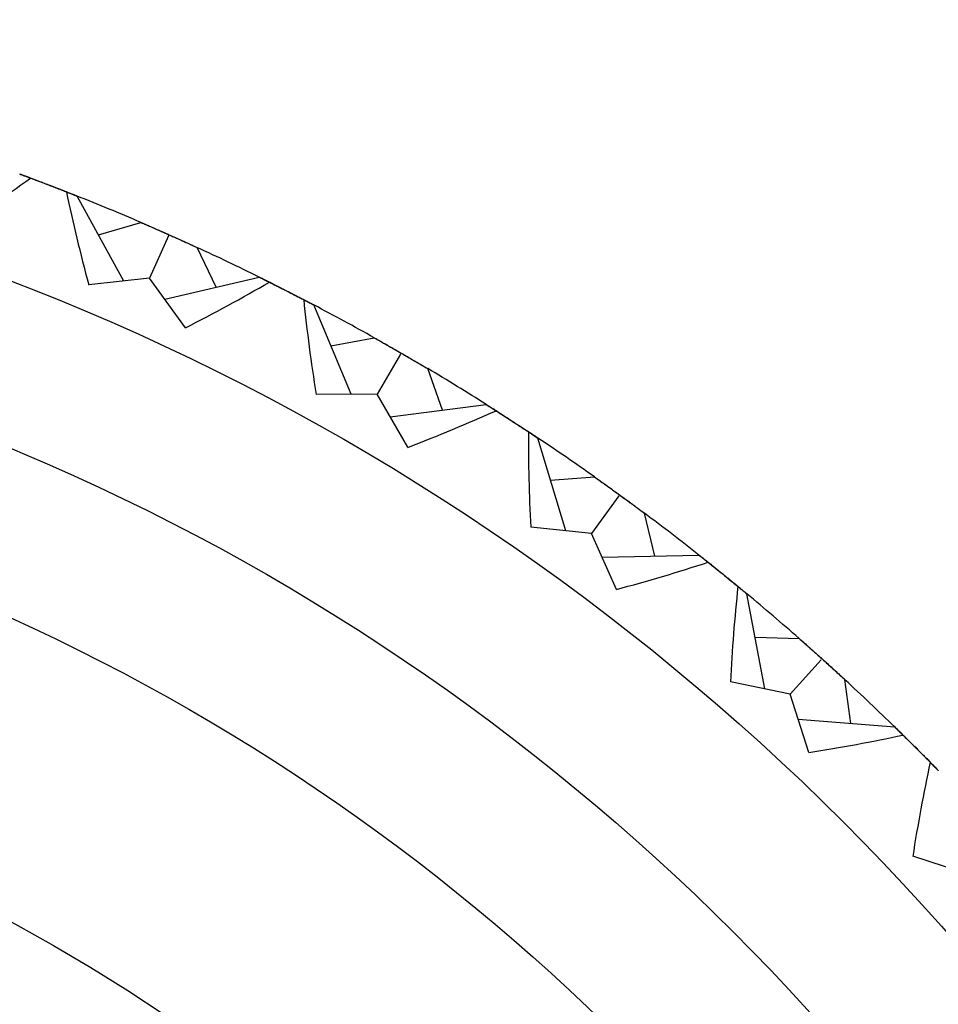
# Model space of a CAD drawing. Extents: x 42 to 112, y 118 to 259.
# Drawn here: x 108 to 109, y 236 to 238 of the extents above; entities that cross this region are included whole.
import ezdxf

# ---------------------------------------------------------------- set-up
doc = ezdxf.new("R2010")
doc.units = 0
doc.layers.get('Defpoints').update_dxf_attribs({"color": 1})
doc.layers.add('Bemaßung (ISO)', color=1, linetype='Continuous', lineweight=9)
doc.layers.add('Sichtbar (ISO)', color=3, linetype='Continuous', lineweight=25)
doc.styles.add('Notiztext (DIN)', font='ARIAL.TTF')
doc.dimstyles.new('Standard (DIN)', dxfattribs={"dimtxt": 3.5, "dimasz": 2.5, "dimexe": 1, "dimexo": 0, "dimgap": 0.8, "dimtad": 1, "dimrnd": 1e-08, "dimzin": 0, "dimtxsty": 'Notiztext (DIN)', "dimcen": 0.09, "dimdle": 10, "dimclrd": 256, "dimclre": 256, "dimclrt": 256, "dimadec": 0, "dimazin": 0, "dimtfac": 1, "dimtmove": 0, "dimatfit": 3, "dimfxl": 1, "dimtolj": 1, "dimtzin": 0, "dimlwd": -1, "dimlwe": -1, "dimarcsym": 0})

# ---------------------------------------------------------------- blocks, each defined once
blk = doc.blocks.new('*D11')
at = {"layer": 'Bemaßung (ISO)'}
for p, q in [((101.9443, 233.5102), (101.9443, 244.5102)), ((109.9443, 233.5102), (109.9443, 244.5102)), ((104.4443, 243.5102), (107.4443, 243.5102))]:
    blk.add_line(p, q, dxfattribs=at)
for points in [[(104.4443, 243.9269), (104.4443, 243.0936), (101.9443, 243.5102)], [(107.4443, 243.9269), (107.4443, 243.0936), (109.9443, 243.5102)]]:
    blk.add_solid(points, dxfattribs=at)
at = {"layer": 'Defpoints', "color": 0}
for p in [(109.9443, 243.5102), (101.9443, 233.5102), (109.9443, 233.5102)]:
    blk.add_point(p, dxfattribs=at)
at = {"layer": 'Bemaßung (ISO)', "insert": (100.5964, 247.8842), "char_height": 3.5, "attachment_point": 1, "style": 'Notiztext (DIN)'}
blk.add_mtext('\\A1;M8x1', dxfattribs=at)

msp = doc.modelspace()

# ---------------------------------------------------------------- linework, layer by layer
at = {"layer": 'Sichtbar (ISO)'}
for p, q in [((107.8095, 237.806), (107.7198, 237.9698)), ((107.7606, 237.8952), (107.8422, 237.9191)), ((107.8957, 237.8931), (107.8593, 237.8114)), ((107.9876, 237.7941), (107.9508, 237.8707)), ((107.8593, 237.8114), (107.742, 237.7987)), ((107.9283, 237.7157), (107.8593, 237.8114)), ((107.8887, 237.7707), (108.0704, 237.8137)), ((108.2483, 237.5875), (108.1762, 237.7598)), ((108.209, 237.6813), (108.2927, 237.6965)), ((108.3432, 237.6652), (108.2984, 237.5877)), ((108.4242, 237.5571), (108.3956, 237.6371)), ((108.2984, 237.5877), (108.1805, 237.5873)), ((108.3571, 237.4853), (108.2984, 237.5877)), ((108.3233, 237.5442), (108.5086, 237.5679)), ((108.6619, 237.3243), (108.6082, 237.5032)), ((108.6326, 237.4217), (108.7174, 237.4281)), ((108.7643, 237.3916), (108.7117, 237.3193)), ((108.8337, 237.2757), (108.8135, 237.3583)), ((108.7117, 237.3193), (108.5944, 237.3312)), ((108.7594, 237.2113), (108.7117, 237.3193)), ((108.732, 237.2734), (108.9187, 237.2776)), ((109.0457, 237.0194), (109.011, 237.2029)), ((109.0268, 237.1193), (109.1118, 237.1168)), ((109.1546, 237.0756), (109.0947, 237.0091)), ((109.0947, 237.0091), (108.9792, 237.0332)), ((109.2114, 236.953), (109.2, 237.0373)), ((109.1308, 236.8968), (109.0947, 237.0091)), ((109.1101, 236.9614), (109.2962, 236.9461)), ((109.4432, 236.6606), (109.3309, 236.6967))]:
    msp.add_line(p, q, dxfattribs=at)
at = {"layer": 'Sichtbar (ISO)', "flags": 128}
for points in [[(107.6089, 238.0124), (107.6111, 238.0116), (107.6132, 238.0108), (107.6154, 238.01), (107.6176, 238.0091), (107.6198, 238.0083), (107.622, 238.0075), (107.6243, 238.0067), (107.6265, 238.0058), (107.6288, 238.005), (107.6311, 238.0041), (107.6334, 238.0033), (107.6357, 238.0024), (107.638, 238.0015), (107.6403, 238.0006), (107.6427, 237.9997), (107.645, 237.9988), (107.6474, 237.9979), (107.6498, 237.997), (107.6522, 237.9961), (107.6547, 237.9952), (107.6571, 237.9942), (107.6595, 237.9933), (107.662, 237.9924), (107.6645, 237.9914)], [(107.6089, 238.0124), (107.6098, 238.012), (107.6106, 238.0117), (107.6115, 238.0114), (107.6124, 238.0111), (107.6132, 238.0107), (107.6141, 238.0104), (107.615, 238.0101), (107.6159, 238.0098), (107.6167, 238.0094), (107.6176, 238.0091), (107.6185, 238.0088), (107.6193, 238.0085), (107.6202, 238.0082), (107.6211, 238.0078), (107.6219, 238.0075), (107.6228, 238.0072), (107.6237, 238.0069), (107.6245, 238.0065), (107.6254, 238.0062), (107.6263, 238.0059), (107.6271, 238.0056), (107.628, 238.0052), (107.6289, 238.0049), (107.6298, 238.0046)], [(107.6089, 238.0124), (107.6094, 238.0122), (107.6101, 238.012), (107.6109, 238.0117), (107.6119, 238.0113), (107.613, 238.0109), (107.6143, 238.0105), (107.6158, 238.0099), (107.6174, 238.0093), (107.6192, 238.0087), (107.6211, 238.0079), (107.6232, 238.0072), (107.6254, 238.0063), (107.6278, 238.0054), (107.6304, 238.0045), (107.6331, 238.0034), (107.6359, 238.0023), (107.6389, 238.0012), (107.6421, 238), (107.6455, 237.9987), (107.649, 237.9974), (107.6526, 237.996), (107.6564, 237.9945), (107.6604, 237.993), (107.6645, 237.9914)], [(107.6298, 238.0046), (107.6327, 238.0035), (107.6356, 238.0024), (107.6385, 238.0013), (107.6414, 238.0002), (107.6443, 237.9991), (107.6471, 237.998), (107.65, 237.9969), (107.6529, 237.9958), (107.6558, 237.9947), (107.6587, 237.9936), (107.6616, 237.9925), (107.6645, 237.9914), (107.6674, 237.9903), (107.6703, 237.9892), (107.6732, 237.9881), (107.6761, 237.9869), (107.6789, 237.9858), (107.6818, 237.9847), (107.6847, 237.9836), (107.6876, 237.9825), (107.6905, 237.9813), (107.6934, 237.9802), (107.6962, 237.9791), (107.6991, 237.978)], [(107.6645, 237.9914), (107.667, 237.9905), (107.6694, 237.9895), (107.6719, 237.9886), (107.6743, 237.9876), (107.6767, 237.9867), (107.6791, 237.9858), (107.6815, 237.9848), (107.6839, 237.9839), (107.6863, 237.983), (107.6886, 237.9821), (107.6909, 237.9812), (107.6932, 237.9803), (107.6955, 237.9794), (107.6978, 237.9785), (107.7001, 237.9776), (107.7023, 237.9767), (107.7046, 237.9758), (107.7068, 237.975), (107.709, 237.9741), (107.7112, 237.9732), (107.7134, 237.9723), (107.7155, 237.9715), (107.7177, 237.9706), (107.7198, 237.9698)], [(107.6645, 237.9914), (107.6686, 237.9898), (107.6726, 237.9883), (107.6764, 237.9868), (107.68, 237.9854), (107.6835, 237.9841), (107.6869, 237.9828), (107.69, 237.9816), (107.693, 237.9804), (107.6959, 237.9793), (107.6986, 237.9783), (107.7011, 237.9773), (107.7035, 237.9763), (107.7057, 237.9755), (107.7078, 237.9747), (107.7097, 237.9739), (107.7115, 237.9732), (107.7131, 237.9726), (107.7145, 237.972), (107.7158, 237.9715), (107.7169, 237.971), (107.7179, 237.9706), (107.7187, 237.9703), (107.7193, 237.97), (107.7198, 237.9698)], [(107.6991, 237.978), (107.7, 237.9776), (107.7008, 237.9773), (107.7017, 237.9769), (107.7026, 237.9766), (107.7034, 237.9763), (107.7043, 237.9759), (107.7051, 237.9756), (107.706, 237.9752), (107.7069, 237.9749), (107.7077, 237.9746), (107.7086, 237.9742), (107.7095, 237.9739), (107.7103, 237.9735), (107.7112, 237.9732), (107.712, 237.9729), (107.7129, 237.9725), (107.7138, 237.9722), (107.7146, 237.9718), (107.7155, 237.9715), (107.7164, 237.9711), (107.7172, 237.9708), (107.7181, 237.9705), (107.7189, 237.9701), (107.7198, 237.9698)], [(107.8422, 237.9191), (107.8436, 237.9185), (107.845, 237.9179), (107.8464, 237.9173), (107.848, 237.9166), (107.8496, 237.9159), (107.8514, 237.9152), (107.8532, 237.9144), (107.8551, 237.9136), (107.8571, 237.9127), (107.8591, 237.9118), (107.8613, 237.9109), (107.8635, 237.9099), (107.8658, 237.9089), (107.8682, 237.9079), (107.8707, 237.9068), (107.8732, 237.9056), (107.8759, 237.9045), (107.8786, 237.9033), (107.8814, 237.902), (107.8843, 237.9007), (107.8872, 237.8994), (107.8903, 237.8981), (107.8934, 237.8967), (107.8967, 237.8952)], [(107.8422, 237.9191), (107.8451, 237.9178), (107.8479, 237.9166), (107.8507, 237.9154), (107.8534, 237.9142), (107.8561, 237.9131), (107.8587, 237.9119), (107.8613, 237.9108), (107.8638, 237.9097), (107.8662, 237.9086), (107.8686, 237.9076), (107.871, 237.9066), (107.8733, 237.9056), (107.8755, 237.9046), (107.8777, 237.9036), (107.8798, 237.9027), (107.8819, 237.9018), (107.8839, 237.9009), (107.8859, 237.9), (107.8878, 237.8992), (107.8897, 237.8983), (107.8915, 237.8975), (107.8933, 237.8967), (107.895, 237.896), (107.8967, 237.8952)], [(107.8967, 237.8952), (107.8999, 237.8938), (107.903, 237.8924), (107.9061, 237.8911), (107.909, 237.8897), (107.9119, 237.8884), (107.9147, 237.8872), (107.9174, 237.886), (107.9201, 237.8848), (107.9226, 237.8836), (107.9251, 237.8825), (107.9275, 237.8815), (107.9298, 237.8804), (107.932, 237.8794), (107.9341, 237.8784), (107.9361, 237.8775), (107.9381, 237.8766), (107.94, 237.8758), (107.9418, 237.8749), (107.9435, 237.8741), (107.9451, 237.8734), (107.9466, 237.8727), (107.9481, 237.872), (107.9495, 237.8714), (107.9508, 237.8707)], [(107.8967, 237.8952), (107.8983, 237.8945), (107.9, 237.8937), (107.9018, 237.893), (107.9036, 237.8921), (107.9055, 237.8913), (107.9074, 237.8904), (107.9094, 237.8896), (107.9114, 237.8886), (107.9135, 237.8877), (107.9156, 237.8868), (107.9178, 237.8858), (107.92, 237.8848), (107.9223, 237.8837), (107.9246, 237.8827), (107.927, 237.8816), (107.9294, 237.8805), (107.9319, 237.8793), (107.9344, 237.8782), (107.937, 237.877), (107.9397, 237.8758), (107.9424, 237.8746), (107.9451, 237.8733), (107.9479, 237.872), (107.9508, 237.8707)], [(108.0704, 237.8137), (108.0724, 237.8127), (108.0745, 237.8117), (108.0766, 237.8106), (108.0787, 237.8096), (108.0808, 237.8085), (108.0829, 237.8075), (108.0851, 237.8064), (108.0872, 237.8053), (108.0894, 237.8043), (108.0916, 237.8032), (108.0938, 237.8021), (108.096, 237.801), (108.0982, 237.7999), (108.1004, 237.7987), (108.1027, 237.7976), (108.1049, 237.7965), (108.1072, 237.7953), (108.1095, 237.7942), (108.1118, 237.793), (108.1141, 237.7918), (108.1164, 237.7906), (108.1188, 237.7895), (108.1211, 237.7883), (108.1235, 237.7871)], [(108.0704, 237.8137), (108.0712, 237.8133), (108.072, 237.8129), (108.0729, 237.8125), (108.0737, 237.812), (108.0745, 237.8116), (108.0754, 237.8112), (108.0762, 237.8108), (108.077, 237.8104), (108.0779, 237.81), (108.0787, 237.8096), (108.0795, 237.8092), (108.0804, 237.8088), (108.0812, 237.8083), (108.082, 237.8079), (108.0828, 237.8075), (108.0837, 237.8071), (108.0845, 237.8067), (108.0853, 237.8063), (108.0862, 237.8059), (108.087, 237.8054), (108.0878, 237.805), (108.0886, 237.8046), (108.0895, 237.8042), (108.0903, 237.8038)], [(108.0704, 237.8137), (108.0709, 237.8135), (108.0715, 237.8132), (108.0723, 237.8128), (108.0733, 237.8124), (108.0743, 237.8118), (108.0756, 237.8112), (108.077, 237.8106), (108.0785, 237.8098), (108.0802, 237.809), (108.082, 237.808), (108.084, 237.8071), (108.0862, 237.806), (108.0884, 237.8048), (108.0909, 237.8036), (108.0935, 237.8023), (108.0962, 237.8009), (108.0991, 237.7995), (108.1021, 237.7979), (108.1053, 237.7963), (108.1086, 237.7946), (108.1121, 237.7928), (108.1158, 237.791), (108.1195, 237.7891), (108.1235, 237.7871)], [(108.0903, 237.8038), (108.0931, 237.8024), (108.0959, 237.801), (108.0986, 237.7996), (108.1014, 237.7982), (108.1042, 237.7968), (108.1069, 237.7954), (108.1097, 237.794), (108.1125, 237.7927), (108.1152, 237.7912), (108.118, 237.7898), (108.1207, 237.7884), (108.1235, 237.787), (108.1263, 237.7856), (108.129, 237.7842), (108.1318, 237.7828), (108.1345, 237.7814), (108.1373, 237.78), (108.14, 237.7786), (108.1428, 237.7772), (108.1455, 237.7757), (108.1483, 237.7743), (108.151, 237.7729), (108.1538, 237.7715), (108.1565, 237.7701)], [(108.1235, 237.7871), (108.1258, 237.7859), (108.1282, 237.7846), (108.1305, 237.7835), (108.1329, 237.7823), (108.1352, 237.7811), (108.1375, 237.7799), (108.1397, 237.7787), (108.142, 237.7776), (108.1442, 237.7764), (108.1465, 237.7753), (108.1487, 237.7741), (108.1509, 237.773), (108.1531, 237.7718), (108.1553, 237.7707), (108.1574, 237.7696), (108.1596, 237.7685), (108.1617, 237.7674), (108.1638, 237.7663), (108.1659, 237.7652), (108.168, 237.7641), (108.1701, 237.763), (108.1722, 237.7619), (108.1742, 237.7608), (108.1762, 237.7598)], [(108.1235, 237.7871), (108.1274, 237.785), (108.1312, 237.7831), (108.1348, 237.7813), (108.1383, 237.7795), (108.1416, 237.7778), (108.1448, 237.7762), (108.1478, 237.7746), (108.1507, 237.7731), (108.1534, 237.7717), (108.156, 237.7704), (108.1584, 237.7692), (108.1607, 237.768), (108.1628, 237.7669), (108.1648, 237.7659), (108.1666, 237.7649), (108.1683, 237.764), (108.1698, 237.7632), (108.1712, 237.7625), (108.1724, 237.7619), (108.1735, 237.7613), (108.1744, 237.7608), (108.1751, 237.7604), (108.1758, 237.76), (108.1762, 237.7598)], [(108.1565, 237.7701), (108.1573, 237.7696), (108.1581, 237.7692), (108.159, 237.7688), (108.1598, 237.7684), (108.1606, 237.7679), (108.1614, 237.7675), (108.1623, 237.7671), (108.1631, 237.7666), (108.1639, 237.7662), (108.1647, 237.7658), (108.1655, 237.7654), (108.1664, 237.7649), (108.1672, 237.7645), (108.168, 237.7641), (108.1688, 237.7636), (108.1697, 237.7632), (108.1705, 237.7628), (108.1713, 237.7623), (108.1721, 237.7619), (108.1729, 237.7615), (108.1738, 237.7611), (108.1746, 237.7606), (108.1754, 237.7602), (108.1762, 237.7598)], [(108.2927, 237.6965), (108.2954, 237.695), (108.2981, 237.6935), (108.3007, 237.692), (108.3033, 237.6905), (108.3058, 237.6891), (108.3083, 237.6877), (108.3107, 237.6863), (108.3131, 237.685), (108.3154, 237.6837), (108.3177, 237.6824), (108.3199, 237.6811), (108.3221, 237.6799), (108.3242, 237.6786), (108.3263, 237.6775), (108.3283, 237.6763), (108.3303, 237.6752), (108.3322, 237.6741), (108.3341, 237.673), (108.3359, 237.672), (108.3377, 237.6709), (108.3394, 237.67), (108.3411, 237.669), (108.3427, 237.6681), (108.3443, 237.6671)], [(108.2927, 237.6965), (108.2939, 237.6958), (108.2953, 237.6951), (108.2967, 237.6943), (108.2982, 237.6935), (108.2997, 237.6926), (108.3014, 237.6917), (108.3031, 237.6908), (108.3049, 237.6897), (108.3068, 237.6887), (108.3087, 237.6876), (108.3107, 237.6864), (108.3129, 237.6852), (108.315, 237.684), (108.3173, 237.6827), (108.3197, 237.6813), (108.3221, 237.6799), (108.3246, 237.6785), (108.3272, 237.677), (108.3298, 237.6755), (108.3326, 237.6739), (108.3354, 237.6723), (108.3383, 237.6706), (108.3413, 237.6689), (108.3443, 237.6671)], [(108.3443, 237.6671), (108.3459, 237.6662), (108.3475, 237.6653), (108.3492, 237.6643), (108.3509, 237.6633), (108.3527, 237.6623), (108.3545, 237.6612), (108.3564, 237.6602), (108.3583, 237.659), (108.3602, 237.6579), (108.3623, 237.6567), (108.3643, 237.6555), (108.3664, 237.6543), (108.3686, 237.653), (108.3708, 237.6517), (108.3731, 237.6504), (108.3754, 237.649), (108.3777, 237.6477), (108.3801, 237.6462), (108.3826, 237.6448), (108.3851, 237.6433), (108.3876, 237.6418), (108.3902, 237.6403), (108.3929, 237.6387), (108.3956, 237.6371)], [(108.3443, 237.6671), (108.3474, 237.6654), (108.3503, 237.6637), (108.3532, 237.662), (108.3561, 237.6604), (108.3588, 237.6588), (108.3614, 237.6572), (108.364, 237.6557), (108.3665, 237.6543), (108.3689, 237.6529), (108.3713, 237.6515), (108.3735, 237.6502), (108.3757, 237.6489), (108.3778, 237.6477), (108.3798, 237.6465), (108.3817, 237.6454), (108.3836, 237.6443), (108.3854, 237.6432), (108.3871, 237.6422), (108.3887, 237.6413), (108.3902, 237.6404), (108.3917, 237.6395), (108.3931, 237.6387), (108.3944, 237.6379), (108.3956, 237.6371)], [(108.5086, 237.5679), (108.5105, 237.5667), (108.5125, 237.5654), (108.5144, 237.5642), (108.5164, 237.5629), (108.5184, 237.5617), (108.5204, 237.5604), (108.5224, 237.5591), (108.5244, 237.5578), (108.5265, 237.5565), (108.5285, 237.5552), (108.5306, 237.5539), (108.5327, 237.5526), (108.5348, 237.5512), (108.5369, 237.5499), (108.539, 237.5485), (108.5411, 237.5472), (108.5432, 237.5458), (108.5454, 237.5444), (108.5476, 237.543), (108.5497, 237.5416), (108.5519, 237.5402), (108.5541, 237.5387), (108.5564, 237.5373), (108.5586, 237.5358)], [(108.5086, 237.5679), (108.5094, 237.5674), (108.5101, 237.5669), (108.5109, 237.5664), (108.5117, 237.5659), (108.5125, 237.5654), (108.5133, 237.5649), (108.5141, 237.5644), (108.5148, 237.5639), (108.5156, 237.5634), (108.5164, 237.5629), (108.5172, 237.5624), (108.518, 237.5619), (108.5188, 237.5614), (108.5195, 237.5609), (108.5203, 237.5604), (108.5211, 237.5599), (108.5219, 237.5594), (108.5227, 237.5589), (108.5234, 237.5584), (108.5242, 237.5579), (108.525, 237.5575), (108.5258, 237.5569), (108.5266, 237.5565), (108.5274, 237.556)], [(108.5086, 237.5679), (108.509, 237.5676), (108.5096, 237.5673), (108.5104, 237.5668), (108.5113, 237.5663), (108.5123, 237.5656), (108.5135, 237.5649), (108.5148, 237.5641), (108.5162, 237.5632), (108.5178, 237.5622), (108.5196, 237.5611), (108.5214, 237.5599), (108.5235, 237.5586), (108.5256, 237.5572), (108.5279, 237.5557), (108.5303, 237.5541), (108.5329, 237.5525), (108.5356, 237.5507), (108.5385, 237.5489), (108.5415, 237.5469), (108.5446, 237.5449), (108.5479, 237.5428), (108.5513, 237.5406), (108.5549, 237.5382), (108.5586, 237.5358)], [(108.5274, 237.556), (108.53, 237.5543), (108.5326, 237.5526), (108.5352, 237.5509), (108.5378, 237.5493), (108.5404, 237.5476), (108.543, 237.5459), (108.5456, 237.5442), (108.5482, 237.5426), (108.5508, 237.5409), (108.5534, 237.5392), (108.556, 237.5375), (108.5586, 237.5358), (108.5612, 237.5341), (108.5638, 237.5324), (108.5664, 237.5308), (108.569, 237.5291), (108.5716, 237.5274), (108.5742, 237.5257), (108.5768, 237.524), (108.5793, 237.5223), (108.5819, 237.5206), (108.5845, 237.5189), (108.5871, 237.5172), (108.5897, 237.5155)], [(108.5586, 237.5358), (108.5608, 237.5344), (108.563, 237.533), (108.5652, 237.5315), (108.5674, 237.5301), (108.5696, 237.5287), (108.5717, 237.5273), (108.5739, 237.5259), (108.576, 237.5245), (108.5781, 237.5231), (108.5802, 237.5217), (108.5823, 237.5203), (108.5844, 237.519), (108.5865, 237.5176), (108.5885, 237.5163), (108.5905, 237.5149), (108.5926, 237.5136), (108.5946, 237.5123), (108.5966, 237.5109), (108.5985, 237.5096), (108.6005, 237.5083), (108.6024, 237.507), (108.6044, 237.5057), (108.6063, 237.5045), (108.6082, 237.5032)], [(108.5586, 237.5358), (108.5623, 237.5334), (108.5658, 237.5311), (108.5693, 237.5289), (108.5725, 237.5268), (108.5757, 237.5247), (108.5787, 237.5228), (108.5815, 237.5209), (108.5842, 237.5192), (108.5868, 237.5175), (108.5892, 237.5159), (108.5915, 237.5144), (108.5936, 237.513), (108.5956, 237.5117), (108.5975, 237.5104), (108.5992, 237.5093), (108.6008, 237.5083), (108.6022, 237.5073), (108.6035, 237.5065), (108.6046, 237.5057), (108.6056, 237.505), (108.6065, 237.5044), (108.6072, 237.5039), (108.6078, 237.5035), (108.6082, 237.5032)], [(108.5897, 237.5155), (108.5904, 237.515), (108.5912, 237.5145), (108.592, 237.514), (108.5928, 237.5134), (108.5935, 237.5129), (108.5943, 237.5124), (108.5951, 237.5119), (108.5958, 237.5114), (108.5966, 237.5109), (108.5974, 237.5104), (108.5982, 237.5099), (108.5989, 237.5093), (108.5997, 237.5088), (108.6005, 237.5083), (108.6013, 237.5078), (108.602, 237.5073), (108.6028, 237.5068), (108.6036, 237.5063), (108.6043, 237.5058), (108.6051, 237.5052), (108.6059, 237.5047), (108.6067, 237.5042), (108.6074, 237.5037), (108.6082, 237.5032)], [(108.7174, 237.4281), (108.72, 237.4263), (108.7225, 237.4245), (108.7249, 237.4228), (108.7273, 237.4211), (108.7297, 237.4194), (108.732, 237.4177), (108.7343, 237.4161), (108.7365, 237.4145), (108.7387, 237.4129), (108.7408, 237.4114), (108.7429, 237.4099), (108.7449, 237.4085), (108.7469, 237.4071), (108.7489, 237.4057), (108.7508, 237.4043), (108.7526, 237.403), (108.7544, 237.4017), (108.7562, 237.4004), (108.7579, 237.3992), (108.7595, 237.398), (108.7611, 237.3968), (108.7627, 237.3957), (108.7642, 237.3946), (108.7657, 237.3935)], [(108.7174, 237.4281), (108.7186, 237.4273), (108.7198, 237.4264), (108.7211, 237.4255), (108.7225, 237.4245), (108.724, 237.4235), (108.7255, 237.4224), (108.7271, 237.4213), (108.7288, 237.4201), (108.7306, 237.4188), (108.7324, 237.4175), (108.7343, 237.4162), (108.7363, 237.4148), (108.7383, 237.4133), (108.7405, 237.4118), (108.7426, 237.4102), (108.7449, 237.4086), (108.7473, 237.4069), (108.7497, 237.4051), (108.7522, 237.4033), (108.7547, 237.4015), (108.7573, 237.3996), (108.7601, 237.3976), (108.7628, 237.3956), (108.7657, 237.3935)], [(108.7657, 237.3935), (108.7672, 237.3924), (108.7687, 237.3913), (108.7702, 237.3902), (108.7718, 237.389), (108.7735, 237.3878), (108.7752, 237.3866), (108.7769, 237.3853), (108.7787, 237.384), (108.7806, 237.3826), (108.7825, 237.3813), (108.7844, 237.3798), (108.7863, 237.3784), (108.7884, 237.3769), (108.7904, 237.3754), (108.7925, 237.3738), (108.7947, 237.3722), (108.7969, 237.3706), (108.7991, 237.369), (108.8014, 237.3673), (108.8037, 237.3655), (108.8061, 237.3638), (108.8085, 237.362), (108.811, 237.3602), (108.8135, 237.3583)], [(108.7657, 237.3935), (108.7685, 237.3914), (108.7713, 237.3894), (108.774, 237.3874), (108.7767, 237.3855), (108.7792, 237.3837), (108.7817, 237.3819), (108.7841, 237.3801), (108.7864, 237.3784), (108.7887, 237.3768), (108.7909, 237.3752), (108.793, 237.3736), (108.795, 237.3721), (108.7969, 237.3707), (108.7988, 237.3693), (108.8006, 237.368), (108.8024, 237.3667), (108.804, 237.3654), (108.8056, 237.3643), (108.8071, 237.3631), (108.8085, 237.3621), (108.8099, 237.361), (108.8112, 237.3601), (108.8124, 237.3592), (108.8135, 237.3583)], [(108.9187, 237.2776), (108.9205, 237.2762), (108.9223, 237.2748), (108.9241, 237.2733), (108.9259, 237.2719), (108.9278, 237.2704), (108.9296, 237.2689), (108.9315, 237.2675), (108.9334, 237.266), (108.9353, 237.2645), (108.9372, 237.2629), (108.9391, 237.2614), (108.941, 237.2599), (108.943, 237.2583), (108.9449, 237.2568), (108.9469, 237.2552), (108.9489, 237.2536), (108.9508, 237.252), (108.9528, 237.2504), (108.9548, 237.2488), (108.9569, 237.2472), (108.9589, 237.2455), (108.9609, 237.2439), (108.963, 237.2422), (108.9651, 237.2405)], [(108.9187, 237.2776), (108.9194, 237.277), (108.9201, 237.2765), (108.9208, 237.2759), (108.9216, 237.2753), (108.9223, 237.2747), (108.923, 237.2742), (108.9238, 237.2736), (108.9245, 237.273), (108.9252, 237.2724), (108.9259, 237.2719), (108.9267, 237.2713), (108.9274, 237.2707), (108.9281, 237.2701), (108.9288, 237.2696), (108.9296, 237.269), (108.9303, 237.2684), (108.931, 237.2678), (108.9317, 237.2673), (108.9325, 237.2667), (108.9332, 237.2661), (108.9339, 237.2655), (108.9346, 237.2649), (108.9354, 237.2644), (108.9361, 237.2638)], [(108.9187, 237.2776), (108.9191, 237.2773), (108.9197, 237.2769), (108.9204, 237.2764), (108.9212, 237.2757), (108.9222, 237.275), (108.9232, 237.2741), (108.9245, 237.2732), (108.9258, 237.2721), (108.9273, 237.2709), (108.9289, 237.2697), (108.9306, 237.2683), (108.9325, 237.2668), (108.9345, 237.2652), (108.9366, 237.2635), (108.9389, 237.2617), (108.9413, 237.2597), (108.9438, 237.2577), (108.9464, 237.2556), (108.9492, 237.2533), (108.9521, 237.251), (108.9552, 237.2485), (108.9583, 237.246), (108.9616, 237.2433), (108.9651, 237.2405)], [(108.9361, 237.2638), (108.9385, 237.2619), (108.9409, 237.2599), (108.9434, 237.258), (108.9458, 237.256), (108.9482, 237.2541), (108.9506, 237.2522), (108.953, 237.2502), (108.9555, 237.2483), (108.9579, 237.2463), (108.9603, 237.2444), (108.9627, 237.2424), (108.9651, 237.2405), (108.9675, 237.2385), (108.9699, 237.2366), (108.9723, 237.2346), (108.9747, 237.2327), (108.9771, 237.2307), (108.9795, 237.2288), (108.9819, 237.2268), (108.9843, 237.2249), (108.9867, 237.2229), (108.9891, 237.221), (108.9914, 237.219), (108.9938, 237.217)], [(108.9651, 237.2405), (108.9671, 237.2389), (108.9692, 237.2372), (108.9712, 237.2355), (108.9732, 237.2339), (108.9753, 237.2322), (108.9773, 237.2306), (108.9792, 237.229), (108.9812, 237.2274), (108.9832, 237.2258), (108.9851, 237.2242), (108.9871, 237.2226), (108.989, 237.221), (108.9909, 237.2195), (108.9928, 237.2179), (108.9947, 237.2164), (108.9965, 237.2148), (108.9984, 237.2133), (109.0002, 237.2118), (109.002, 237.2103), (109.0039, 237.2088), (109.0057, 237.2073), (109.0074, 237.2058), (109.0092, 237.2043), (109.011, 237.2029)], [(108.9651, 237.2405), (108.9685, 237.2377), (108.9718, 237.2351), (108.975, 237.2325), (108.978, 237.23), (108.9809, 237.2277), (108.9837, 237.2254), (108.9863, 237.2233), (108.9888, 237.2213), (108.9912, 237.2193), (108.9934, 237.2175), (108.9955, 237.2158), (108.9975, 237.2141), (108.9994, 237.2126), (109.0011, 237.2112), (109.0027, 237.2099), (109.0041, 237.2087), (109.0054, 237.2076), (109.0066, 237.2066), (109.0077, 237.2057), (109.0086, 237.2049), (109.0094, 237.2043), (109.0101, 237.2037), (109.0106, 237.2032), (109.011, 237.2029)], [(108.9938, 237.217), (108.9945, 237.2164), (108.9953, 237.2159), (108.996, 237.2153), (108.9967, 237.2147), (108.9974, 237.2141), (108.9981, 237.2135), (108.9988, 237.2129), (108.9996, 237.2123), (109.0003, 237.2117), (109.001, 237.2111), (109.0017, 237.2106), (109.0024, 237.21), (109.0031, 237.2094), (109.0038, 237.2088), (109.0046, 237.2082), (109.0053, 237.2076), (109.006, 237.207), (109.0067, 237.2064), (109.0074, 237.2058), (109.0081, 237.2052), (109.0088, 237.2046), (109.0096, 237.204), (109.0103, 237.2035), (109.011, 237.2029)], [(109.1118, 237.1168), (109.1141, 237.1147), (109.1164, 237.1127), (109.1187, 237.1107), (109.1209, 237.1087), (109.1231, 237.1068), (109.1252, 237.1049), (109.1273, 237.1031), (109.1293, 237.1013), (109.1313, 237.0995), (109.1333, 237.0977), (109.1352, 237.096), (109.1371, 237.0944), (109.1389, 237.0928), (109.1407, 237.0912), (109.1424, 237.0896), (109.1441, 237.0881), (109.1458, 237.0866), (109.1474, 237.0852), (109.149, 237.0838), (109.1505, 237.0824), (109.152, 237.0811), (109.1534, 237.0798), (109.1548, 237.0785), (109.1561, 237.0773)], [(109.1118, 237.1168), (109.1128, 237.1159), (109.114, 237.1149), (109.1152, 237.1138), (109.1165, 237.1127), (109.1178, 237.1115), (109.1192, 237.1103), (109.1207, 237.109), (109.1223, 237.1076), (109.1239, 237.1062), (109.1256, 237.1047), (109.1273, 237.1031), (109.1291, 237.1015), (109.131, 237.0998), (109.133, 237.0981), (109.135, 237.0963), (109.1371, 237.0945), (109.1392, 237.0925), (109.1414, 237.0905), (109.1437, 237.0885), (109.1461, 237.0864), (109.1485, 237.0842), (109.151, 237.082), (109.1535, 237.0797), (109.1561, 237.0773)], [(109.1561, 237.0773), (109.1575, 237.0761), (109.1589, 237.0748), (109.1603, 237.0735), (109.1618, 237.0722), (109.1633, 237.0708), (109.1649, 237.0694), (109.1665, 237.068), (109.1681, 237.0665), (109.1698, 237.0649), (109.1715, 237.0634), (109.1733, 237.0618), (109.1751, 237.0601), (109.177, 237.0584), (109.1789, 237.0567), (109.1808, 237.0549), (109.1828, 237.0531), (109.1848, 237.0513), (109.1868, 237.0494), (109.1889, 237.0475), (109.1911, 237.0455), (109.1933, 237.0435), (109.1955, 237.0415), (109.1977, 237.0394), (109.2, 237.0373)], [(109.1561, 237.0773), (109.1588, 237.075), (109.1613, 237.0727), (109.1638, 237.0704), (109.1662, 237.0682), (109.1686, 237.0661), (109.1708, 237.0641), (109.173, 237.0621), (109.1752, 237.0601), (109.1773, 237.0583), (109.1793, 237.0564), (109.1812, 237.0547), (109.1831, 237.053), (109.1848, 237.0513), (109.1866, 237.0498), (109.1882, 237.0483), (109.1898, 237.0468), (109.1913, 237.0454), (109.1928, 237.0441), (109.1942, 237.0428), (109.1955, 237.0416), (109.1967, 237.0404), (109.1979, 237.0393), (109.199, 237.0383), (109.2, 237.0373)], [(109.2962, 236.9461), (109.2978, 236.9445), (109.2995, 236.9429), (109.3011, 236.9412), (109.3028, 236.9396), (109.3045, 236.938), (109.3062, 236.9363), (109.3079, 236.9346), (109.3096, 236.9329), (109.3113, 236.9312), (109.3131, 236.9295), (109.3148, 236.9278), (109.3166, 236.9261), (109.3183, 236.9243), (109.3201, 236.9226), (109.3219, 236.9208), (109.3237, 236.919), (109.3255, 236.9172), (109.3273, 236.9154), (109.3291, 236.9136), (109.331, 236.9118), (109.3328, 236.9099), (109.3347, 236.9081), (109.3366, 236.9062), (109.3384, 236.9043)], [(109.2962, 236.9461), (109.2968, 236.9454), (109.2975, 236.9448), (109.2982, 236.9441), (109.2988, 236.9435), (109.2995, 236.9428), (109.3002, 236.9422), (109.3008, 236.9415), (109.3015, 236.9409), (109.3021, 236.9402), (109.3028, 236.9396), (109.3035, 236.9389), (109.3041, 236.9383), (109.3048, 236.9376), (109.3054, 236.937), (109.3061, 236.9364), (109.3068, 236.9357), (109.3074, 236.935), (109.3081, 236.9344), (109.3088, 236.9338), (109.3094, 236.9331), (109.3101, 236.9325), (109.3107, 236.9318), (109.3114, 236.9311), (109.3121, 236.9305)], [(109.2962, 236.9461), (109.2966, 236.9457), (109.2971, 236.9452), (109.2977, 236.9446), (109.2985, 236.9439), (109.2994, 236.9431), (109.3004, 236.9421), (109.3015, 236.941), (109.3027, 236.9398), (109.3041, 236.9385), (109.3055, 236.9371), (109.3071, 236.9355), (109.3088, 236.9338), (109.3106, 236.932), (109.3126, 236.9301), (109.3146, 236.9281), (109.3168, 236.9259), (109.3191, 236.9236), (109.3215, 236.9212), (109.324, 236.9187), (109.3267, 236.9161), (109.3294, 236.9133), (109.3323, 236.9104), (109.3353, 236.9075), (109.3384, 236.9043)], [(109.3121, 236.9305), (109.3143, 236.9283), (109.3165, 236.9261), (109.3187, 236.924), (109.3209, 236.9218), (109.3231, 236.9196), (109.3253, 236.9174), (109.3275, 236.9152), (109.3297, 236.913), (109.3319, 236.9109), (109.3341, 236.9087), (109.3363, 236.9065), (109.3385, 236.9043), (109.3407, 236.9021), (109.3428, 236.8999), (109.345, 236.8977), (109.3472, 236.8955), (109.3494, 236.8933), (109.3516, 236.8911), (109.3537, 236.8889), (109.3559, 236.8868), (109.3581, 236.8846), (109.3603, 236.8824), (109.3624, 236.8802), (109.3646, 236.878)], [(109.3384, 236.9043), (109.3403, 236.9025), (109.3422, 236.9006), (109.344, 236.8987), (109.3459, 236.8969), (109.3477, 236.895), (109.3495, 236.8932), (109.3513, 236.8914), (109.3531, 236.8896), (109.3549, 236.8878), (109.3567, 236.886), (109.3584, 236.8842), (109.3602, 236.8825), (109.3619, 236.8807), (109.3636, 236.879), (109.3654, 236.8772), (109.367, 236.8755), (109.3687, 236.8738), (109.3704, 236.8721), (109.3721, 236.8704), (109.3737, 236.8687), (109.3753, 236.867), (109.377, 236.8654), (109.3786, 236.8637), (109.3802, 236.8621)], [(109.3384, 236.9043), (109.3416, 236.9012), (109.3446, 236.8982), (109.3474, 236.8953), (109.3502, 236.8926), (109.3528, 236.8899), (109.3554, 236.8874), (109.3578, 236.885), (109.36, 236.8827), (109.3622, 236.8805), (109.3642, 236.8785), (109.3662, 236.8765), (109.368, 236.8747), (109.3696, 236.873), (109.3712, 236.8714), (109.3726, 236.87), (109.3739, 236.8686), (109.3751, 236.8674), (109.3762, 236.8663), (109.3772, 236.8653), (109.378, 236.8644), (109.3787, 236.8636), (109.3793, 236.863), (109.3798, 236.8625), (109.3802, 236.8621)], [(109.3646, 236.878), (109.3652, 236.8773), (109.3659, 236.8766), (109.3665, 236.876), (109.3672, 236.8753), (109.3678, 236.8747), (109.3685, 236.874), (109.3691, 236.8733), (109.3698, 236.8727), (109.3704, 236.872), (109.3711, 236.8714), (109.3717, 236.8707), (109.3724, 236.87), (109.373, 236.8694), (109.3737, 236.8687), (109.3743, 236.868), (109.375, 236.8674), (109.3756, 236.8667), (109.3763, 236.8661), (109.3769, 236.8654), (109.3776, 236.8647), (109.3782, 236.8641), (109.3789, 236.8634), (109.3795, 236.8627), (109.3802, 236.8621)]]:
    msp.add_lwpolyline(points, dxfattribs=at)
at = {"layer": 'Sichtbar (ISO)'}
for radius in [4.6, 4.3, 4, 3.475]:
    msp.add_circle((105.9443, 233.5102), radius, dxfattribs=at)
for start, end in [(66.709, 68.291), (63.709, 65.291), (60.709, 62.291), (57.709, 59.291), (54.709, 56.291), (51.709, 53.291), (48.709, 50.291), (45.709, 47.291)]:
    msp.add_arc((105.9443, 233.5102), 4.8, start, end, dxfattribs=at)
for centre, major_axis, start_param, end_param in [((104.0882, 240.266), (-4.5041, 0.8296), 2.534756, 2.586659), ((111.8441, 237.2888), (-3.9023, 2.3973), 0.554934, 0.606837), ((104.8046, 240.423), (-4.3927, 1.2958), 2.534756, 2.586659), ((112.2068, 236.6514), (-3.6303, 2.7921), 0.554934, 0.606837), ((105.5334, 240.5042), (-4.2332, 1.7479), 2.534756, 2.586659), ((112.5008, 235.9796), (-3.3185, 3.1563), 0.554934, 0.606837), ((106.2667, 240.5089), (-4.0273, 2.1808), 2.534756, 2.586659), ((112.723, 235.2807), (-2.9705, 3.4858), 0.554934, 0.606837), ((106.9965, 240.4368), (-3.7772, 2.5898), 2.534756, 2.586659), ((112.8709, 234.5624), (-2.5898, 3.7772), 0.554935, 0.606837)]:
    msp.add_ellipse(centre, major_axis=major_axis, ratio=0.655807, start_param=start_param, end_param=end_param, dxfattribs=at)

# ---------------------------------------------------------------- dimensions: what is measured, and where the dimension line sits
at = {"layer": 'Bemaßung (ISO)'}
dim = msp.add_linear_dim(base=(109.9443, 243.5102), p1=(101.9443, 233.5102), p2=(109.9443, 233.5102), angle=180, text='M<>x1', dimstyle='Standard (DIN)', override={"dimdec": 0, "dimtp": 0, "dimtm": 0, "dimtdec": 2}, dxfattribs=at)
dim.commit()
dim.dimension.update_dxf_attribs({"geometry": '*D11', "text_midpoint": (105.9443, 243.5102), "dimtype": 160})

doc.saveas('drawing.dxf')
